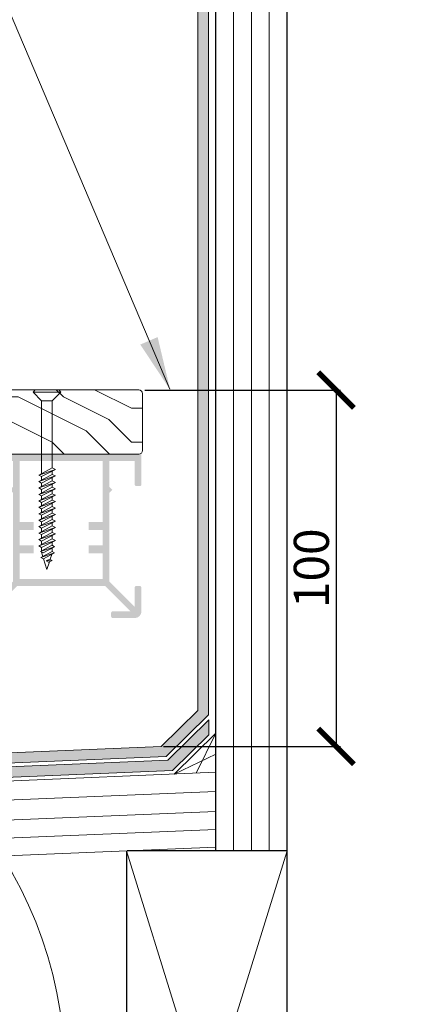
# Model space of a CAD drawing. Units: millimetres. Extents: x -3598 to 4988, y -2927 to 1079.
# Drawn here: x 2390 to 2505, y -352 to -76 of the extents above; entities that cross this region are included whole.
import ezdxf

# ---------------------------------------------------------------- set-up
doc = ezdxf.new("R2010")
doc.units = ezdxf.units.MM
doc.layers.get('Defpoints').update_dxf_attribs({"color": 250, "lineweight": 35})
for name, color, linetype, lineweight in [('A-DETL', 90, 'Continuous', 13), ('A-DETL-GENF', 92, 'Continuous', 13), ('A-DETL-THIN', 151, 'Continuous', 13), ('G-ANNO-TEXT', 231, 'Continuous', 9)]:
    doc.layers.add(name, color=color, linetype=linetype, lineweight=lineweight)
doc.styles.add('Arial', font='arial.ttf', dxfattribs={"height": 9.835329})
doc.dimstyles.new('ISO-25', dxfattribs={"dimtxt": 9.835329, "dimasz": 10, "dimexe": 1.25, "dimexo": 0.625, "dimtad": 1, "dimdec": 0, "dimtxsty": 'Arial', "dimblk": 'ARCHTICK', "dimcen": 2.5, "dimadec": 0, "dimazin": 0, "dimtfac": 1, "dimtdec": 0, "dimtmove": 0, "dimatfit": 3, "dimldrblk": 'CLOSEDBLANK', "dimfxl": 1, "dimarcsym": 0})

# ---------------------------------------------------------------- blocks, each defined once
blk = doc.blocks.new('_ArchTick')
at = {"color": 0, "linetype": 'ByBlock', "const_width": 0.15}
blk.add_lwpolyline([(-0.5, -0.5), (0.5, 0.5)], dxfattribs=at)
blk = doc.blocks.new('*D61')
at = {"layer": 'Defpoints', "color": 0, "transparency": 16777216}
for p in [(2424.72, -179.6), (2429.93, -279.59), (2478.94, -279.59)]:
    blk.add_point(p, dxfattribs=at)
at = {"layer": 'G-ANNO-TEXT', "color": 0, "lineweight": -2, "transparency": 16777216}
for p, q in [((2425.35, -179.6), (2480.19, -179.6)), ((2478.94, -179.6), (2478.94, -279.59)), ((2430.55, -279.59), (2480.19, -279.59))]:
    blk.add_line(p, q, dxfattribs=at)
at = {"layer": 'G-ANNO-TEXT', "color": 0, "lineweight": -2, "transparency": 16777216, "xscale": 10, "yscale": 10, "zscale": 10}
for p, rotation in [((2478.94, -179.6), 90), ((2478.94, -279.59), 270)]:
    blk.add_blockref('_ArchTick', p, dxfattribs=dict(at, rotation=rotation))
at = {"layer": 'G-ANNO-TEXT', "color": 0, "transparency": 16777216, "insert": (2473.29, -229.59), "char_height": 9.835, "attachment_point": 5, "rotation": 90, "style": 'Arial'}
blk.add_mtext('100', dxfattribs=at)
blk = doc.blocks.new('_ClosedBlank')
at = {"color": 0, "linetype": 'ByBlock', "lineweight": -2}
for p, q in [((-1, 0.167), (0, 0)), ((-1, 0.167), (-1, -0.167)), ((0, 0), (-1, -0.167))]:
    blk.add_line(p, q, dxfattribs=at)

msp = doc.modelspace()

# ---------------------------------------------------------------- hatches: boundary and pattern name
at = {"layer": 'A-DETL', "lineweight": 5}
h = msp.add_hatch(color=7, dxfattribs=at)
h.dxf.hatch_style = 1
h.paths.add_polyline_path([(2388.38, -233.34), (2381.28, -240.44), (2381.28, -235.05, 0.414214), (2380.78, -234.55), (2379.88, -234.55, 0.414214), (2379.38, -235.05), (2379.38, -241.65, 0.414214), (2381.28, -243.55), (2387.38, -243.55, 0.414214), (2387.88, -243.05), (2387.88, -242.15, 0.414214), (2387.38, -241.65), (2382.49, -241.65), (2389.59, -234.55), (2414.18, -234.55), (2421.28, -241.65), (2416.38, -241.65, 0.414214), (2415.88, -242.15), (2415.88, -243.05, 0.414214), (2416.38, -243.55), (2422.48, -243.55, 0.414214), (2424.38, -241.65), (2424.38, -235.05, 0.414214), (2423.88, -234.55), (2422.98, -234.55, 0.414214), (2422.48, -235.05), (2422.48, -240.44), (2415.38, -233.34), (2415.38, -208.45), (2416.25, -207.58), (2415.38, -206.71), (2415.38, -199.5), (2422.48, -199.5), (2422.48, -206.05, 0.414214), (2422.98, -206.55), (2423.88, -206.55, 0.414214), (2424.38, -206.05), (2424.38, -197.6), (2379.38, -197.6), (2379.38, -206.05, 0.414214), (2379.88, -206.55), (2380.78, -206.55, 0.414214), (2381.28, -206.05), (2381.28, -204.03), (2382.15, -203.16), (2381.28, -202.29), (2381.28, -199.5), (2388.38, -199.5), (2388.38, -206.71), (2387.52, -207.58), (2388.38, -208.45)])
h.paths.add_polyline_path([(2390.28, -216.6), (2390.28, -199.5), (2413.48, -199.5), (2413.48, -216.6), (2409.6, -216.6), (2409.6, -218.83), (2413.48, -218.83), (2413.48, -223.19), (2409.6, -223.19), (2409.6, -225.41), (2413.48, -225.41), (2413.48, -232.65), (2390.28, -232.65), (2390.28, -225.41), (2394.17, -225.41), (2394.17, -223.19), (2390.28, -223.19), (2390.28, -218.83), (2394.17, -218.83), (2394.17, -216.6)], flags=16)
at = {"layer": 'A-DETL-GENF'}
h = msp.add_hatch(color=8, dxfattribs=at)
edge = h.paths.add_edge_path(flags=17)
edge.add_line((2342.85, -287.11), (2222.12, -292.16))
edge.add_line((2222.12, -292.16), (2218.16, -295.33))
edge.add_line((2218.16, -295.33), (2346.92, -289.95))
edge.add_arc((2263.71, -405.19), 142.14, 54.1715, 56.1704)
edge = h.paths.add_edge_path(flags=17)
edge.add_line((2443.28, -276.32), (2443.28, -272.08))
edge.add_line((2443.28, -272.08), (2431.76, -283.4))
edge.add_line((2431.76, -283.4), (2342.85, -287.11))
edge.add_arc((2263.71, -405.19), 142.14, 54.1715, 56.1704, ccw=False)
edge.add_line((2346.92, -289.95), (2433.08, -286.34))
edge.add_line((2433.08, -286.34), (2443.28, -276.32))
h.paths.add_polyline_path([(1555.11, -320.06), (1555.11, -323.06), (2120.96, -299.4), (2126.81, -296.15)])
h.paths.add_polyline_path([(1555.11, -316.18), (1555.11, -319.06), (2431.32, -282.41), (2443.21, -270.73), (2443.21, -49.17), (2504.5, -54.54), (2504.5, -51.52), (2440.21, -45.9), (2440.21, -269.49), (2429.93, -279.59)])
h = msp.add_hatch(dxfattribs=at)
h.set_pattern_fill('FP_1', color=9, style=0, pattern_type=2)
h.set_pattern_definition([(0, (392.714, 304.22), (63.5, 63.5), [3.175, -60.325]), (0, (348.264, 310.57), (63.5, 63.5), [6.35, -57.15]), (0, (389.54, 313.75), (63.5, 63.5), [3.175, -60.325]), (0, (351.44, 320.1), (63.5, 63.5), [3.175, -60.325]), (0, (389.54, 323.27), (63.5, 63.5), [3.175, -60.325]), (0, (354.614, 326.45), (63.5, 63.5), [3.175, -60.325]), (0, (389.54, 329.62), (63.5, 63.5), [3.175, -60.325]), (0, (354.614, 335.97), (63.5, 63.5), [3.175, -34.925, 3.175, -22.225]), (0, (354.614, 342.32), (63.5, 63.5), [6.35, -31.75, 3.175, -22.225]), (0, (351.44, 351.85), (63.5, 63.5), [3.175, -9.525, 3.175, -25.4, -22.225]), (0, (351.44, 351.85), (63.5, 63.5), [-41.275, 3.175, -19.05]), (0, (348.264, 358.2), (63.5, 63.5), [3.175, -12.7, 6.35, -41.275]), (0, (389.54, 361.37), (63.5, 63.5), [3.175, -60.325]), (0, (348.264, 364.55), (63.5, 63.5), [3.175, -15.875, 3.175, -41.275]), (45, (341.914, 304.223), (4e-15, 63.4996), [8.98, -80.822]), (45, (395.89, 304.223), (4e-15, 63.4996), [17.961, -71.842]), (45, (395.89, 335.973), (4e-15, 63.4996), [4.49, -85.312]), (45, (341.914, 342.323), (4e-15, 63.4996), [13.47, -76.332]), (45, (395.89, 342.323), (4e-15, 63.4996), [22.451, -67.352]), (45, (395.89, 351.848), (4e-15, 63.4996), [13.47, -76.332]), (315, (383.19, 358.198), (63.4996, 4e-15), [4.49, -85.312]), (315, (360.964, 307.398), (63.4996, 4e-15), [8.98, -80.822]), (315, (364.14, 332.798), (63.4996, 4e-15), [8.98, -80.822]), (315, (383.19, 320.098), (63.4996, 4e-15), [8.98, -80.822]), (315, (380.014, 345.498), (63.4996, 4e-15), [8.98, -80.822]), (315, (383.19, 351.848), (63.4996, 4e-15), [13.47, -76.332]), (315, (367.314, 313.748), (63.4996, 4e-15), [13.47, -76.332]), (315, (376.84, 316.923), (63.4996, 4e-15), [13.47, -76.332]), (315, (367.314, 339.148), (63.4996, 4e-15), [13.47, -76.332]), (315, (373.664, 342.323), (63.4996, 4e-15), [13.47, -76.332]), (26.565, (345.09, 316.923), (63.49986, -6e-05), [7.1, -134.891]), (26.565, (392.714, 313.748), (63.49986, -6e-05), [28.398, -113.592]), (26.565, (392.714, 323.273), (63.49986, -6e-05), [28.398, -113.592]), (26.565, (392.714, 329.623), (63.49986, -6e-05), [28.398, -42.545, 14.199, -56.848]), (26.565, (399.064, 339.148), (63.49986, -6e-05), [7.1, -134.891]), (26.565, (341.914, 361.373), (63.49986, -6e-05), [7.1, -134.891]), (26.565, (392.714, 361.373), (63.49986, -6e-05), [14.199, -127.791]), (333.435, (376.84, 304.223), (63.49986, 6e-05), [14.199, -127.791]), (333.435, (354.614, 320.098), (63.49986, 6e-05), [14.199, -127.791]), (333.435, (354.614, 310.573), (63.49986, 6e-05), [7.1, -134.891]), (333.435, (357.79, 326.448), (63.49986, 6e-05), [21.299, -120.692]), (333.435, (370.49, 326.448), (63.49986, 6e-05), [14.199, -127.791]), (333.435, (376.84, 329.623), (63.49986, 6e-05), [14.199, -127.791]), (333.435, (357.79, 335.973), (63.49986, 6e-05), [7.1, -134.891]), (333.435, (360.964, 342.323), (63.49986, 6e-05), [7.1, -134.891]), (333.435, (386.364, 355.023), (63.49986, 6e-05), [7.1, -134.891]), (333.435, (383.19, 332.798), (63.49986, 6e-05), [7.1, -134.891]), (333.435, (354.614, 351.848), (63.49986, 6e-05), [21.299, -120.692]), (333.435, (351.44, 358.198), (63.49986, 6e-05), [14.199, -127.791]), (333.435, (386.364, 339.148), (63.49986, 6e-05), [7.099, -63.894, 7.099, -63.898]), (333.435, (367.314, 351.848), (63.49986, 6e-05), [14.199, -127.791]), (333.435, (370.49, 358.198), (63.49986, 6e-05), [14.199, -127.791]), (333.435, (351.44, 364.548), (63.49986, 6e-05), [14.199, -127.791]), (333.435, (370.49, 364.548), (63.49986, 6e-05), [14.199, -127.791])])
h.paths.add_polyline_path([(2377.77, -197.58), (2423.94, -197.55), (2424.18, -197.45), (2424.39, -197.29), (2424.55, -197.08), (2424.65, -196.84), (2424.68, -196.58), (2424.65, -180.32), (2424.55, -180.08), (2424.39, -179.88), (2424.18, -179.72), (2423.94, -179.62), (2423.68, -179.58), (2350.56, -179.62), (2350.32, -179.72), (2350.11, -179.88), (2349.95, -180.08), (2349.85, -180.32), (2349.82, -180.58), (2349.85, -196.84), (2349.95, -197.08), (2350.11, -197.29), (2350.32, -197.45), (2350.56, -197.55), (2350.82, -197.58), (2377.75, -197.58)], flags=0)
h = msp.add_hatch(color=8, dxfattribs=at)
h.paths.add_polyline_path([(2177.68, -297.02), (2182.84, -293.81), (2126.83, -296.15), (2120.96, -299.4)])
h.paths.add_polyline_path([(2433.08, -286.34), (2443.28, -276.32), (2443.28, -272.08), (2431.76, -283.4), (2182.84, -293.81), (2177.68, -297.02)])
h = msp.add_hatch(color=8, dxfattribs=at)
h.paths.add_polyline_path([(2177.68, -297.02), (2433.08, -286.34), (2443.28, -276.32), (2443.28, -272.08), (2431.76, -283.4), (2182.84, -293.81)])
h.paths.add_polyline_path([(2182.84, -293.81), (2177.68, -297.02), (2218.16, -295.33), (2222.12, -292.16)], flags=17)
at = {"layer": 'G-ANNO-TEXT'}
msp.add_hatch(color=7, dxfattribs=at).paths.add_polyline_path([(2432.45, -179.55), (2428.92, -164.74), (2424.07, -166.84)], flags=0)

# ---------------------------------------------------------------- linework, layer by layer
at = {"layer": 'A-DETL', "color": 7, "lineweight": 25}
for p, q in [((2445.21, -308.89), (2445.21, -51.36)), ((2465.21, -308.89), (2465.21, -53.1)), ((2420.21, -308.9), (2420.21, -454.54)), ((2465.21, -308.89), (2420.37, -308.89)), ((2465.21, -454.54), (2465.21, -308.89))]:
    msp.add_line(p, q, dxfattribs=at)
at = {"layer": 'A-DETL', "color": 7}
for p, q in [((2450.21, -308.89), (2450.21, -51.79)), ((2455.21, -308.89), (2455.21, -52.23)), ((2460.21, -308.89), (2460.21, -52.67)), ((2396.41, -182.58), (2394.01, -180.18)), ((2394.61, -179.58), (2401.21, -179.58)), ((2399.41, -182.58), (2401.81, -180.18)), ((2396.41, -203.2), (2396.41, -182.58)), ((2399.41, -182.58), (2399.41, -201.46)), ((2395.64, -203.46), (2399.41, -201.46)), ((2399.41, -201.46), (2400.26, -201.88)), ((2400.26, -201.88), (2395.64, -203.46)), ((2400.26, -201.88), (2395.64, -203.46)), ((2395.64, -205.27), (2399.41, -203.27)), ((2395.64, -203.46), (2396.41, -203.88)), ((2400.26, -203.68), (2395.64, -205.27)), ((2400.26, -203.68), (2395.64, -205.27)), ((2396.41, -203.88), (2400.26, -201.88)), ((2396.41, -205.69), (2400.26, -203.68)), ((2396.41, -203.88), (2396.41, -204.86)), ((2399.41, -202.32), (2399.41, -203.27)), ((2399.41, -203.27), (2400.26, -203.68)), ((2399.41, -204.13), (2399.41, -205.07)), ((2395.64, -207.07), (2399.41, -205.07)), ((2395.64, -205.27), (2396.41, -205.69)), ((2400.26, -205.49), (2395.64, -207.07)), ((2400.26, -205.49), (2395.64, -207.07)), ((2395.64, -208.88), (2399.41, -206.88)), ((2395.64, -207.07), (2396.41, -207.5)), ((2396.41, -207.5), (2400.26, -205.49)), ((2396.41, -205.69), (2396.41, -206.66)), ((2399.41, -205.07), (2400.26, -205.49)), ((2399.41, -205.94), (2399.41, -206.88)), ((2399.41, -206.88), (2400.26, -207.3)), ((2400.26, -207.3), (2395.64, -208.88)), ((2400.26, -207.3), (2395.64, -208.88)), ((2395.64, -210.69), (2399.41, -208.69)), ((2395.64, -208.88), (2396.41, -209.3)), ((2400.26, -209.11), (2395.64, -210.69)), ((2400.26, -209.11), (2395.64, -210.69)), ((2396.41, -209.3), (2400.26, -207.3)), ((2396.41, -207.5), (2396.41, -208.47)), ((2396.41, -211.11), (2400.26, -209.11)), ((2396.41, -209.3), (2396.41, -210.28)), ((2399.41, -207.74), (2399.41, -208.69)), ((2399.41, -208.69), (2400.26, -209.11)), ((2399.41, -209.55), (2399.41, -210.5)), ((2395.64, -212.5), (2399.41, -210.5)), ((2395.64, -210.69), (2396.41, -211.11)), ((2400.26, -210.91), (2395.64, -212.5)), ((2400.26, -210.91), (2395.64, -212.5)), ((2395.64, -214.31), (2399.41, -212.3)), ((2395.64, -212.5), (2396.41, -212.92)), ((2396.41, -212.92), (2400.26, -210.91)), ((2396.41, -211.11), (2396.41, -212.09)), ((2399.41, -210.5), (2400.26, -210.91)), ((2399.41, -211.36), (2399.41, -212.3)), ((2399.41, -212.3), (2400.26, -212.72)), ((2400.26, -212.72), (2395.64, -214.31)), ((2400.26, -212.72), (2395.64, -214.31)), ((2395.64, -216.11), (2399.41, -214.11)), ((2395.64, -214.31), (2396.41, -214.73)), ((2400.26, -214.53), (2395.64, -216.11)), ((2400.26, -214.53), (2395.64, -216.11)), ((2396.41, -214.73), (2400.26, -212.72)), ((2396.41, -212.92), (2396.41, -213.9)), ((2396.41, -216.53), (2400.26, -214.53)), ((2396.41, -214.73), (2396.41, -215.7)), ((2399.41, -213.17), (2399.41, -214.11)), ((2399.41, -214.11), (2400.26, -214.53)), ((2399.41, -214.97), (2399.41, -215.92)), ((2395.64, -217.92), (2399.41, -215.92)), ((2395.64, -216.11), (2396.41, -216.53)), ((2400.26, -216.34), (2395.64, -217.92)), ((2400.26, -216.34), (2395.64, -217.92)), ((2395.64, -219.73), (2399.41, -217.73)), ((2395.64, -217.92), (2396.41, -218.34)), ((2400.26, -218.14), (2395.64, -219.73)), ((2400.26, -218.14), (2395.64, -219.73)), ((2396.41, -218.34), (2400.26, -216.34)), ((2396.41, -216.53), (2396.41, -217.51)), ((2396.41, -220.15), (2400.26, -218.14)), ((2399.41, -215.92), (2400.26, -216.34)), ((2399.41, -216.78), (2399.41, -217.73)), ((2399.41, -217.73), (2400.26, -218.14)), ((2395.64, -221.54), (2399.41, -219.53)), ((2395.64, -219.73), (2396.41, -220.15)), ((2400.26, -219.95), (2395.64, -221.54)), ((2400.26, -219.95), (2395.64, -221.54)), ((2396.4, -221.96), (2400.26, -219.95)), ((2396.41, -218.34), (2396.41, -219.32)), ((2396.41, -220.15), (2396.41, -221.13)), ((2399.41, -218.59), (2399.41, -219.53)), ((2399.41, -219.53), (2400.26, -219.95)), ((2399.41, -220.39), (2399.41, -221.34)), ((2395.64, -223.34), (2399.41, -221.34)), ((2395.64, -221.54), (2396.4, -221.96)), ((2400.26, -221.76), (2395.64, -223.34)), ((2400.26, -221.76), (2395.64, -223.34)), ((2395.64, -223.34), (2396.41, -223.76)), ((2396.06, -224.93), (2399.41, -223.15)), ((2400.06, -223.59), (2396.06, -224.93)), ((2396.4, -221.96), (2396.41, -222.93)), ((2396.41, -223.76), (2400.26, -221.76)), ((2396.83, -225.28), (2400.06, -223.59)), ((2399.41, -221.34), (2400.26, -221.76)), ((2399.41, -222.2), (2399.41, -223.15)), ((2399.41, -223.15), (2400.06, -223.59)), ((2396.06, -224.93), (2396.83, -225.28)), ((2396.19, -226.57), (2399.41, -224.86)), ((2400.06, -225.3), (2396.19, -226.57)), ((2396.39, -225.08), (2396.76, -226.27)), ((2396.41, -223.76), (2396.41, -224.74)), ((2400.06, -225.3), (2396.97, -226.92)), ((2399.23, -225.74), (2398.81, -227.07)), ((2399.41, -223.93), (2399.41, -224.86)), ((2399.41, -224.86), (2400.06, -225.3)), ((2396.97, -226.92), (2396.19, -226.57)), ((2396.97, -226.92), (2397.91, -229.96)), ((2398.7, -227), (2397.65, -227.49)), ((2399.4, -227.44), (2397.65, -227.49)), ((2397.65, -227.49), (2398.35, -227.93)), ((2397.91, -229.96), (2398.58, -227.83)), ((2398.35, -227.93), (2399.4, -227.44)), ((2399.4, -227.44), (2398.7, -227)), ((2445.21, -275.86), (2439.7, -287.07)), ((2433.54, -287.32), (2445.21, -281.79)), ((1555.11, -324.06), (2445.21, -286.84)), ((1555.11, -329.46), (2445.21, -292.24)), ((1555.11, -335.07), (2445.21, -297.84)), ((1555.11, -340.07), (2445.21, -302.85)), ((1555.11, -345.08), (2445.21, -307.85)), ((2420.21, -454.54), (2465.21, -308.89)), ((2465.21, -454.54), (2420.21, -308.89))]:
    msp.add_line(p, q, dxfattribs=at)
at = {"layer": 'A-DETL-THIN', "color": 7}
for p, q in [((2423.68, -179.58), (2350.82, -179.58)), ((2394.01, -180.18), (2394.61, -179.58)), ((2394.01, -180.18), (2401.81, -180.18)), ((2401.81, -180.18), (2401.21, -179.58)), ((2424.68, -196.58), (2424.68, -180.58)), ((2399.41, -182.58), (2396.41, -182.58)), ((2350.82, -197.58), (2423.68, -197.58)), ((2433.54, -287.32), (2445.21, -275.86))]:
    msp.add_line(p, q, dxfattribs=at)
for points in [[(2504.5, -54.54), (2504.5, -51.52), (2440.21, -45.9), (2440.21, -269.49), (2429.93, -279.59), (1555.11, -316.18)], [(1555.11, -319.06), (2431.32, -282.41), (2443.21, -270.73), (2443.21, -49.17), (2504.5, -54.54)], [(2443.28, -276.32), (2443.28, -272.08), (2431.76, -283.4), (1555.11, -320.06)], [(1555.11, -323.06), (2433.08, -286.34), (2443.28, -276.32)]]:
    msp.add_lwpolyline(points, dxfattribs=at)
for centre, start, end in [((2423.68, -180.58), 0, 90), ((2423.68, -196.58), 270, 0)]:
    msp.add_arc(centre, 1, start, end, dxfattribs=at)
at = {"layer": 'G-ANNO-TEXT', "color": 7}
msp.add_line((2432.36, -179.37), (2323.64, 76.83), dxfattribs=at)
msp.add_arc((2289.18, -371.18), 113.74, 283.6806, 88.4839, dxfattribs=at)

# ---------------------------------------------------------------- dimensions: what is measured, and where the dimension line sits
dim = msp.add_linear_dim(base=(2478.94, -279.59), p1=(2424.72, -179.6), p2=(2429.93, -279.59), angle=90, dimstyle='ISO-25', dxfattribs=at)
dim.commit()
dim.dimension.update_dxf_attribs({"geometry": '*D61', "text_midpoint": (2473.29, -229.59)})

doc.saveas('drawing.dxf')
